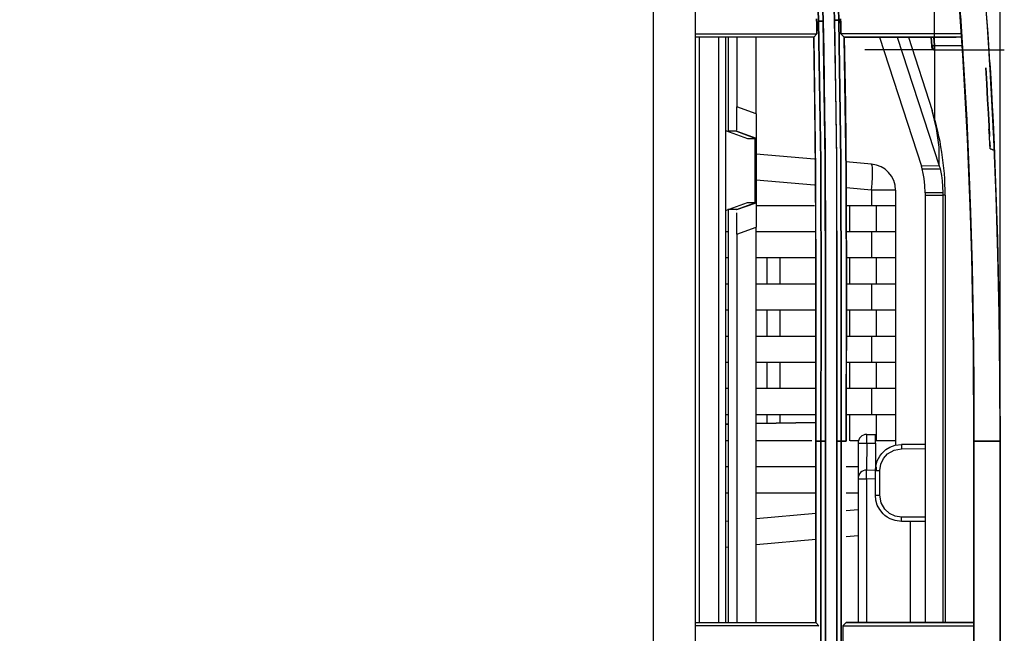
# Model space of a CAD drawing. Units: millimetres. Extents: x 0 to 4338, y 0 to 2801.
# Drawn here: x 3149 to 3262, y 1948 to 2019 of the extents above; entities that cross this region are included whole.
import ezdxf

# ---------------------------------------------------------------- set-up
doc = ezdxf.new("R2010")
doc.units = ezdxf.units.MM
doc.layers.get('0').update_dxf_attribs({"linetype": 'CONTINUOUS'})
doc.layers.get('Defpoints').update_dxf_attribs({"linetype": 'CONTINUOUS'})
doc.layers.add('TFR-TRI', color=7, linetype='CONTINUOUS', true_color=0xffffff)
doc.dimstyles.get("Standard").update_dxf_attribs({"dimtxt": 10.0005, "dimasz": 6, "dimexe": 0.18, "dimexo": 0.0625, "dimgap": 0.09, "dimtad": 0, "dimtih": 1, "dimtoh": 1, "dimdec": 4, "dimzin": 0, "dimdsep": 46, "dimtxsty": 'Standard', "dimcen": 0.09, "dimadec": 0, "dimazin": 0, "dimtfac": 1, "dimtdec": 4, "dimtofl": 0, "dimtmove": 0, "dimatfit": 3, "dimfxl": 1, "dimtolj": 1, "dimtzin": 0, "dimarcsym": 0})

# ---------------------------------------------------------------- blocks, each defined once
blk = doc.blocks.new('*D4')
at = {"color": 0, "lineweight": -2}
for p, q in [((3050.53, 2150.45), (3050.53, 2301.95)), ((3056.53, 2301.77), (3144.86, 2301.77)), ((3255.03, 2301.77), (3166.71, 2301.77)), ((3261.03, 1730.84), (3261.03, 2301.95))]:
    blk.add_line(p, q, dxfattribs=at)
at = {"color": 0}
for points in [[(3056.53, 2302.77), (3056.53, 2300.77), (3050.53, 2301.77)], [(3255.03, 2302.77), (3255.03, 2300.77), (3261.03, 2301.77)]]:
    blk.add_solid(points, dxfattribs=at)
at = {"layer": 'Defpoints', "color": 0}
for p in [(3261.03, 2301.77), (3050.53, 2150.39), (3261.03, 1730.77)]:
    blk.add_point(p, dxfattribs=at)
at = {"color": 0, "insert": (3155.78, 2301.77), "char_height": 10.001, "attachment_point": 5}
blk.add_mtext('\\A1;210', dxfattribs=at)

msp = doc.modelspace()

# ---------------------------------------------------------------- linework, layer by layer
at = {"layer": 'TFR-TRI', "color": 35, "linetype": 'Continuous'}
for q in [(3261.03423, 2231.96237), (3261.03423, 2197.6823)]:
    msp.add_line((3261.03423, 1970.31168), q, dxfattribs=at)
at = {"layer": 'TFR-TRI', "color": 155, "linetype": 'Continuous'}
for p, q in [((3221.20895, 2068.72079), (3221.20895, 1594.18271)), ((3226.03443, 2068.72079), (3226.03443, 1594.18271)), ((3239.9237, 2028.4029), (3240.21535, 2018.53238)), ((3240.72714, 2018.54381), (3240.4134, 2029.00771)), ((3241.72514, 2029.08445), (3242.04024, 2018.63315)), ((3242.52587, 2018.64478), (3242.23248, 2028.50658)), ((3258.69213, 2028.85443), (3259.63665, 2017.06658)), ((3240.21535, 2018.53238), (3239.96227, 2027.32894)), ((3242.27646, 2027.2772), (3242.52587, 2018.64478)), ((3240.50758, 2026.29179), (3240.72714, 2018.54381)), ((3242.04024, 2018.63315), (3241.85343, 2025.35309)), ((3256.10004, 2024.04987), (3256.52366, 2018.5475)), ((3256.89301, 2012.94958), (3256.13105, 2023.68769)), ((3259.57541, 2017.93571), (3259.16148, 2023.43673)), ((3256.65388, 2016.69199), (3256.4787, 2019.19203)), ((3256.4787, 2019.19203), (3256.65388, 2016.69199)), ((3239.98397, 2018.80368), (3239.99812, 2018.19132)), ((3239.99812, 2018.19132), (3239.98397, 2018.80368)), ((3239.99812, 2018.19132), (3240.21535, 2018.53238)), ((3240.21535, 2018.53238), (3239.99812, 2018.19132)), ((3239.99812, 2018.19132), (3240.02253, 2017.08053)), ((3240.02253, 2017.08053), (3239.99812, 2018.19132)), ((3240.21535, 2018.53238), (3240.26108, 2018.53335)), ((3240.26108, 2018.53335), (3240.21535, 2018.53238)), ((3240.44789, 2002.47096), (3240.21535, 2018.53238)), ((3240.21535, 2018.53238), (3240.4477, 2002.46263)), ((3240.26108, 2018.53335), (3240.37794, 2018.53587)), ((3240.37794, 2018.53587), (3240.26108, 2018.53335)), ((3240.37794, 2018.53587), (3240.54673, 2018.53974)), ((3240.54673, 2018.53974), (3240.37794, 2018.53587)), ((3240.54673, 2018.53974), (3240.72714, 2018.54381)), ((3240.72714, 2018.54381), (3240.54673, 2018.53974)), ((3240.95968, 2002.46611), (3240.72714, 2018.54381)), ((3240.72714, 2018.54381), (3240.79671, 2015.20468)), ((3242.21348, 2018.63722), (3242.04024, 2018.63315)), ((3242.04024, 2018.63315), (3242.21348, 2018.63722)), ((3242.19352, 2010.67666), (3242.04024, 2018.63315)), ((3242.04024, 2018.63315), (3242.27491, 2002.52851)), ((3242.37278, 2018.6409), (3242.21348, 2018.63722)), ((3242.21348, 2018.63722), (3242.37297, 2018.6409)), ((3242.48246, 2018.64361), (3242.37278, 2018.6409)), ((3242.37297, 2018.6409), (3242.48246, 2018.64361)), ((3242.52587, 2018.64478), (3242.48246, 2018.64361)), ((3242.48246, 2018.64361), (3242.52587, 2018.64478)), ((3242.7495, 2018.30061), (3242.52587, 2018.64478)), ((3242.52587, 2018.64478), (3242.76035, 2002.52735)), ((3242.76054, 2002.53219), (3242.52587, 2018.64478)), ((3242.52587, 2018.64478), (3242.7495, 2018.30061)), ((3242.7495, 2018.30061), (3242.73826, 2018.79709)), ((3242.73826, 2018.79709), (3242.7495, 2018.30061)), ((3242.77605, 2017.08712), (3242.7495, 2018.30061)), ((3242.7495, 2018.30061), (3242.77605, 2017.08712)), ((3256.52366, 2018.5475), (3256.89301, 2012.93098)), ((3259.93585, 2012.32307), (3259.57541, 2017.93571)), ((3240.02253, 2017.08053), (3226.03443, 2017.04643)), ((3226.03443, 2017.04643), (3240.02253, 2017.08053)), ((3240.02253, 2017.08053), (3239.66422, 2016.71447)), ((3239.66422, 2016.71447), (3240.02253, 2017.08053)), ((3256.62443, 2017.12084), (3242.77605, 2017.08712)), ((3242.77605, 2017.08712), (3256.62443, 2017.12084)), ((3242.77605, 2017.08712), (3243.1611, 2016.71021)), ((3243.1611, 2016.71021), (3242.77605, 2017.08712)), ((3259.63665, 2017.06658), (3260.30521, 2005.2892)), ((3226.03443, 2016.73113), (3239.66422, 2016.71447)), ((3239.66422, 2016.71447), (3226.03443, 2016.73113)), ((3226.5344, 1949.45171), (3226.5344, 2016.72455)), ((3228.73446, 2016.72474), (3228.73446, 1949.45482)), ((3229.53441, 2016.72513), (3229.53441, 1949.45288)), ((3229.8344, 2016.72648), (3229.8344, 2005.89226)), ((3230.83433, 2016.72571), (3230.83433, 2008.71089)), ((3233.03439, 2007.91016), (3233.03439, 2016.72261)), ((3239.66422, 2016.71447), (3239.86537, 2001.26192)), ((3239.79619, 2009.0754), (3239.66422, 2016.71447)), ((3243.1611, 2016.71021), (3255.99191, 2016.69451)), ((3256.65349, 2016.69373), (3243.1611, 2016.71021)), ((3243.1611, 2016.71021), (3243.23067, 2012.95598)), ((3243.36186, 2001.23305), (3243.1611, 2016.71021)), ((3247.18489, 2016.70594), (3252.00145, 2001.90181)), ((3249.23999, 2016.70381), (3254.04551, 2001.92952)), ((3250.54127, 2016.70129), (3253.22386, 2008.28281)), ((3253.13472, 2016.7009), (3253.20991, 2015.7091)), ((3253.20991, 2015.7091), (3253.13472, 2016.7009)), ((3253.20991, 2015.7091), (3253.23083, 2015.71046)), ((3253.23122, 2015.71046), (3253.20991, 2015.7091)), ((3253.20991, 2015.7091), (3253.21494, 2015.63217)), ((3253.21572, 2015.62112), (3253.20991, 2015.7091)), ((3253.21494, 2015.63217), (3253.2196, 2015.56725)), ((3253.21805, 2015.58663), (3253.21572, 2015.62112)), ((3253.23083, 2015.71337), (3253.23277, 2015.68255)), ((3253.23083, 2015.71046), (3253.25835, 2015.7124)), ((3253.25874, 2015.7124), (3253.23122, 2015.71046)), ((3253.23277, 2015.68255), (3253.23471, 2015.65213)), ((3253.23471, 2015.65213), (3253.23665, 2015.62229)), ((3253.23665, 2015.62229), (3253.23859, 2015.59322)), ((3253.25835, 2015.7124), (3253.29672, 2015.71492)), ((3253.29711, 2015.71492), (3253.25874, 2015.7124)), ((3253.29672, 2015.71492), (3253.34401, 2015.71802)), ((3253.34439, 2015.71802), (3253.29711, 2015.71492)), ((3253.34401, 2015.71802), (3253.39749, 2015.72151)), ((3253.39749, 2015.72151), (3253.34439, 2015.71802)), ((3253.39749, 2015.72151), (3253.50679, 2015.72887)), ((3253.50679, 2015.72887), (3253.39749, 2015.72151)), ((3253.50679, 2015.72887), (3253.43276, 2016.70052)), ((3253.43354, 2016.69974), (3253.50679, 2015.72887)), ((3253.50679, 2015.72887), (3256.62946, 2015.70155)), ((3253.51454, 2015.53741), (3253.50679, 2015.72887)), ((3256.62946, 2015.70155), (3253.50679, 2015.72887)), ((3253.50679, 2015.72887), (3253.50872, 2015.53741)), ((3257.31314, 2005.02255), (3256.65388, 2016.69199)), ((3256.65388, 2016.69199), (3257.31314, 2005.02274)), ((3240.79671, 2015.20468), (3240.8562, 2011.69036)), ((3253.21998, 2015.55853), (3253.21805, 2015.58663)), ((3253.2196, 2015.56725), (3253.22231, 2015.52365)), ((3253.22153, 2015.53663), (3253.21998, 2015.55853)), ((3253.22231, 2015.52113), (3253.22153, 2015.53663)), ((3253.22425, 2015.51047), (3253.22192, 2015.52617)), ((3253.22231, 2015.52365), (3253.22308, 2015.51241)), ((3253.22308, 2015.50912), (3253.22231, 2015.52113)), ((3253.22308, 2015.51241), (3253.22308, 2015.50912)), ((3253.22308, 2015.50912), (3253.24905, 2015.40602)), ((3253.25099, 2015.40098), (3253.22308, 2015.50912)), ((3253.22851, 2015.49962), (3253.22425, 2015.51047)), ((3253.23549, 2015.49323), (3253.22851, 2015.49962)), ((3253.24479, 2015.49303), (3253.23549, 2015.49323)), ((3253.23859, 2015.59322), (3253.24052, 2015.56531)), ((3253.24052, 2015.56531), (3253.24246, 2015.53896)), ((3253.24246, 2015.53896), (3253.24401, 2015.51435)), ((3253.24401, 2015.51435), (3253.24556, 2015.49148)), ((3253.25719, 2015.49923), (3253.24479, 2015.49303)), ((3253.24905, 2015.40602), (3253.31571, 2015.31262)), ((3253.25099, 2015.40176), (3253.26572, 2015.37598)), ((3253.31649, 2015.31068), (3253.25099, 2015.40098)), ((3253.27153, 2015.51183), (3253.25719, 2015.49923)), ((3253.26572, 2015.37598), (3253.28161, 2015.35622)), ((3253.28858, 2015.53179), (3253.27153, 2015.51183)), ((3253.28161, 2015.35622), (3253.30099, 2015.34168)), ((3253.30757, 2015.55853), (3253.28858, 2015.53179)), ((3253.30099, 2015.34168), (3253.32153, 2015.33471)), ((3253.31571, 2015.31262), (3253.41338, 2015.2506)), ((3253.41067, 2015.25041), (3253.31649, 2015.31068)), ((3253.32153, 2015.33471), (3253.34478, 2015.33548)), ((3253.32191, 2015.33665), (3253.34633, 2015.31862)), ((3253.34478, 2015.33548), (3253.36842, 2015.34401)), ((3253.34633, 2015.31862), (3253.3723, 2015.30331)), ((3253.36842, 2015.34401), (3253.39362, 2015.36029)), ((3253.3723, 2015.30331), (3253.39943, 2015.29091)), ((3253.39362, 2015.36029), (3253.41881, 2015.38451)), ((3253.39943, 2015.29091), (3253.42772, 2015.28084)), ((3253.51996, 2015.22871), (3253.41067, 2015.25041)), ((3253.41338, 2015.2506), (3253.51996, 2015.23026)), ((3253.42772, 2015.28084), (3253.45601, 2015.27386)), ((3253.45601, 2015.27386), (3253.4847, 2015.2694)), ((3253.4847, 2015.2694), (3253.51221, 2015.26766)), ((3253.50872, 2015.53741), (3253.51144, 2015.37521)), ((3253.51144, 2015.37521), (3253.51531, 2015.26688)), ((3253.51221, 2015.26766), (3253.53973, 2015.26805)), ((3253.52035, 2015.37579), (3253.51454, 2015.53741)), ((3253.51531, 2015.26688), (3253.51996, 2015.22871)), ((3253.51996, 2015.23026), (3253.5219, 2015.23878)), ((3253.51996, 2015.22871), (3256.67442, 2015.20119)), ((3256.67442, 2015.20119), (3253.51996, 2015.22871)), ((3253.52268, 2015.26669), (3253.52035, 2015.37579)), ((3253.5219, 2015.23878), (3253.52268, 2015.26669)), ((3259.82617, 2014.02452), (3259.88314, 2013.22146)), ((3259.88314, 2013.22146), (3259.82617, 2014.02297)), ((3243.23067, 2012.95598), (3243.28822, 2008.97134)), ((3257.43523, 2002.22039), (3256.89301, 2012.94958)), ((3256.89301, 2012.93098), (3257.2085, 2007.20381)), ((3259.5072, 2011.33922), (3259.39286, 2013.19182)), ((3259.39286, 2013.19182), (3259.50371, 2011.35046)), ((3259.96957, 2011.75915), (3259.88314, 2013.22146)), ((3259.88314, 2013.22146), (3259.96802, 2011.78861)), ((3259.88314, 2013.22146), (3259.99748, 2011.26906)), ((3259.98856, 2011.42816), (3259.88314, 2013.22146)), ((3260.31722, 2005.02371), (3259.93585, 2012.32307)), ((3240.8562, 2011.69036), (3240.90562, 2008.00066)), ((3259.50371, 2011.35046), (3259.60564, 2009.55425)), ((3259.61029, 2009.55715), (3259.5072, 2011.33922)), ((3259.96802, 2011.78861), (3260.04321, 2010.45632)), ((3260.04631, 2010.39819), (3259.96957, 2011.75915)), ((3260.08468, 2009.69397), (3259.98856, 2011.42816)), ((3259.99748, 2011.26906), (3260.10096, 2009.3905)), ((3242.28422, 2002.76726), (3242.19352, 2010.67666)), ((3260.04321, 2010.45632), (3260.08856, 2009.62401)), ((3239.87351, 2001.47179), (3239.79619, 2009.0754)), ((3243.28822, 2008.97134), (3243.33357, 2004.75609)), ((3259.60564, 2009.55425), (3259.69478, 2007.89931)), ((3259.70021, 2007.91229), (3259.61029, 2009.55715)), ((3260.11026, 2009.21861), (3260.08468, 2009.69397)), ((3260.08856, 2009.62401), (3260.13041, 2008.83627)), ((3260.10096, 2009.3905), (3260.19088, 2007.6563)), ((3260.13468, 2008.75798), (3260.11026, 2009.21861)), ((3230.83433, 2007.9931), (3230.83433, 2008.71089)), ((3233.03439, 2007.91016), (3230.83433, 2008.71089)), ((3230.83433, 2007.33384), (3230.83433, 2007.9931)), ((3233.03439, 2007.91016), (3233.03439, 2007.1604)), ((3240.90562, 2008.00066), (3240.94496, 2004.13539)), ((3253.7529, 2006.20135), (3253.22386, 2008.28281)), ((3259.69478, 2007.89931), (3259.76842, 2006.46839)), ((3259.77462, 2006.47052), (3259.70021, 2007.91229)), ((3260.13041, 2008.83627), (3260.16878, 2008.0931)), ((3260.22421, 2006.98987), (3260.13119, 2008.81805)), ((3260.15754, 2008.31227), (3260.13468, 2008.75798)), ((3260.17964, 2007.88129), (3260.15754, 2008.31227)), ((3260.16878, 2008.0931), (3260.18816, 2007.71347)), ((3260.20056, 2007.46523), (3260.17964, 2007.88129)), ((3260.18816, 2007.71347), (3260.21297, 2007.21214)), ((3230.83433, 2006.76779), (3230.83433, 2007.33384)), ((3230.83433, 2006.32557), (3230.83433, 2006.76779)), ((3233.03439, 2007.1604), (3233.03439, 2006.47633)), ((3257.2085, 2007.20381), (3257.45655, 2001.69911)), ((3260.19088, 2007.6563), (3260.26529, 2006.13643)), ((3260.24862, 2006.48951), (3260.20056, 2007.46523)), ((3260.22498, 2006.97495), (3260.22421, 2006.98987)), ((3229.53441, 2005.98412), (3232.06236, 2005.06402)), ((3230.7762, 2005.89168), (3229.78827, 2005.89168)), ((3230.7762, 2005.89168), (3230.80875, 2005.89013)), ((3230.7762, 2005.89168), (3233.00862, 2005.07933)), ((3230.80875, 2005.89013), (3230.83433, 2005.88645)), ((3230.83433, 2006.03043), (3230.83433, 2006.32557)), ((3230.83433, 2005.89071), (3230.83433, 2005.89168)), ((3230.83433, 2005.89168), (3233.03439, 2005.09095)), ((3230.83433, 2005.88645), (3230.83433, 2005.89071)), ((3233.03439, 2006.47633), (3233.03439, 2005.89769)), ((3233.03439, 2005.89769), (3233.03439, 2005.45837)), ((3233.03439, 2005.45837), (3233.03439, 2005.18416)), ((3254.0335, 2004.05885), (3253.7529, 2006.20135)), ((3259.77191, 2005.807), (3259.75718, 2006.14632)), ((3259.76299, 2006.00756), (3259.77152, 2005.81048)), ((3259.76842, 2006.46839), (3259.82694, 2005.28571)), ((3259.77152, 2005.81048), (3259.79012, 2005.35198)), ((3259.78082, 2005.58162), (3259.77191, 2005.807)), ((3259.83237, 2005.28648), (3259.77462, 2006.47052)), ((3260.29048, 2005.60604), (3260.24862, 2006.48951)), ((3260.26529, 2006.13643), (3260.32343, 2004.88864)), ((3260.30831, 2005.22234), (3260.29048, 2005.60604)), ((3232.06236, 2005.06402), (3232.90417, 2005.06402)), ((3233.00862, 2005.07933), (3232.90417, 2005.06402)), ((3232.90417, 2005.06402), (3232.90417, 1997.71931)), ((3233.00862, 2005.07933), (3233.03439, 2005.09095)), ((3233.03439, 2005.18416), (3233.03439, 2005.09095)), ((3233.03439, 2005.09095), (3233.03439, 2004.13152)), ((3243.33357, 2004.75609), (3243.3669, 2000.31004)), ((3257.31314, 2005.02274), (3257.39105, 2002.88721)), ((3257.73831, 1993.38333), (3257.31314, 2005.02255)), ((3259.87384, 2004.40824), (3259.83237, 2005.28648)), ((3259.85756, 2004.6592), (3259.86958, 2004.40689)), ((3259.86958, 2004.40689), (3259.88275, 2004.13849)), ((3259.89864, 2003.86816), (3259.87384, 2004.40824)), ((3260.30521, 2005.2892), (3260.7358, 1993.55174)), ((3260.3242, 2004.87197), (3260.30831, 2005.22234)), ((3260.58271, 1998.41714), (3260.31722, 2005.02371)), ((3260.32343, 2004.88864), (3260.38931, 2003.39687)), ((3260.33854, 2004.55513), (3260.3242, 2004.87197)), ((3260.35133, 2004.27162), (3260.33854, 2004.55513)), ((3233.03439, 2004.13152), (3233.03439, 2002.89845)), ((3239.73185, 2002.69343), (3233.03439, 2003.27924)), ((3240.94496, 2004.13539), (3240.97422, 2000.09494)), ((3254.06412, 2001.87235), (3254.0335, 2004.05885)), ((3259.89438, 2003.86719), (3259.94012, 2003.86467)), ((3259.94012, 2003.86467), (3259.98546, 2003.85828)), ((3259.98546, 2003.85828), (3260.03236, 2003.84704)), ((3260.03236, 2003.84704), (3260.07809, 2003.83134)), ((3260.07809, 2003.83134), (3260.12382, 2003.81061)), ((3260.12382, 2003.81061), (3260.16723, 2003.78522)), ((3260.16723, 2003.78522), (3260.20832, 2003.75538)), ((3260.20832, 2003.75538), (3260.24669, 2003.72108)), ((3260.36218, 2004.02145), (3260.35133, 2004.27162)), ((3260.37187, 2003.8046), (3260.36218, 2004.02145)), ((3260.38931, 2003.39803), (3260.37187, 2003.8046)), ((3233.03439, 2002.89845), (3233.03439, 2001.39157)), ((3240.4477, 2002.46263), (3240.49285, 1986.38841)), ((3240.49305, 1986.39365), (3240.44789, 2002.47096)), ((3241.00464, 1986.38841), (3240.95968, 2002.46611)), ((3242.27491, 2002.52851), (3242.32007, 1986.42078)), ((3242.31193, 1994.90495), (3242.28422, 2002.76726)), ((3242.76035, 2002.52735), (3242.8057, 1986.41264)), ((3242.80589, 1986.42058), (3242.76054, 2002.53219)), ((3246.29579, 2002.11904), (3243.34249, 2002.37755)), ((3246.35393, 2002.01246), (3246.29579, 2002.11904)), ((3257.78715, 1991.5224), (3257.43523, 2002.22039)), ((3233.03439, 2001.39157), (3233.03439, 1999.88468)), ((3239.86537, 2001.26192), (3239.902, 1985.79097)), ((3239.89618, 1993.90365), (3239.87351, 2001.47179)), ((3243.39791, 1985.76365), (3243.36186, 2001.23305)), ((3246.39036, 2001.71112), (3246.35393, 2002.01246)), ((3246.40276, 2001.23576), (3246.39036, 2001.71112)), ((3246.39036, 2000.61836), (3246.40276, 2001.23576)), ((3254.04551, 2001.92952), (3252.00145, 2001.90181)), ((3252.04602, 2001.75937), (3252.00145, 2001.90181)), ((3252.10145, 2001.56811), (3252.04602, 2001.75937)), ((3252.10145, 2001.56811), (3254.14357, 2001.59272)), ((3252.22237, 2001.05128), (3252.10145, 2001.56811)), ((3252.31888, 2000.46914), (3252.22237, 2001.05128)), ((3254.04551, 2001.92952), (3254.05598, 2001.89774)), ((3254.05598, 2001.89774), (3254.06412, 2001.87235)), ((3254.06412, 2001.87235), (3254.10946, 2001.71926)), ((3254.10946, 2001.71926), (3254.14357, 2001.59272)), ((3254.14357, 2001.59272), (3254.30325, 2000.8073)), ((3257.45655, 2001.69911), (3257.64103, 1996.59554)), ((3239.74639, 1999.70349), (3233.03439, 2000.29067)), ((3233.03439, 1999.88468), (3233.03439, 1998.65162)), ((3240.97422, 2000.09494), (3240.9934, 1995.87911)), ((3243.3669, 2000.31004), (3243.38803, 1995.63359)), ((3246.29579, 1999.13046), (3246.35393, 1999.90038)), ((3246.35393, 1999.90038), (3246.39036, 2000.61836)), ((3252.40065, 1999.65737), (3252.31888, 2000.46914)), ((3254.30325, 2000.8073), (3254.37999, 2000.21354)), ((3254.37999, 2000.21354), (3254.43231, 1999.56145)), ((3246.29579, 1999.13046), (3243.36012, 1999.38743)), ((3247.15814, 1999.13046), (3246.29579, 1999.13046)), ((3246.29579, 1999.13046), (3246.29579, 1997.34181)), ((3247.92244, 1999.13046), (3247.15814, 1999.13046)), ((3248.52163, 1999.13046), (3247.92244, 1999.13046)), ((3248.90339, 1999.13046), (3248.52163, 1999.13046)), ((3249.03439, 1999.13046), (3248.90339, 1999.13046)), ((3249.03439, 1999.13046), (3249.03439, 1997.34181)), ((3252.43282, 1998.80277), (3252.40065, 1999.65737)), ((3254.45673, 1998.80277), (3252.43282, 1998.80277)), ((3252.43282, 1998.80277), (3252.4336, 1998.671)), ((3254.43231, 1999.56145), (3254.45673, 1998.80277)), ((3254.45673, 1998.80277), (3254.4575, 1998.671)), ((3229.53441, 1996.79941), (3232.06236, 1997.71931)), ((3230.7762, 1996.89165), (3233.00862, 1997.7042)), ((3230.83433, 1996.89165), (3233.03381, 1997.69237)), ((3232.06236, 1997.71931), (3232.90417, 1997.71931)), ((3232.90417, 1997.71931), (3233.00862, 1997.7042)), ((3233.00862, 1997.7042), (3233.0342, 1997.69257)), ((3233.03439, 1998.65162), (3233.03439, 1997.69237)), ((3233.03439, 1997.69257), (3233.03439, 1997.59916)), ((3233.03439, 1997.59916), (3233.03439, 1997.32495)), ((3252.4336, 1998.671), (3252.43398, 1998.56713)), ((3252.43398, 1998.56713), (3252.43398, 1949.4866)), ((3252.43398, 1998.56713), (3254.4575, 1998.56713)), ((3254.4575, 1998.671), (3254.4575, 1998.56713)), ((3254.66524, 1998.56713), (3254.4575, 1998.56713)), ((3254.4575, 1998.56713), (3254.4575, 1949.48834)), ((3254.73423, 1998.56713), (3254.66524, 1998.56713)), ((3254.73423, 1998.56713), (3254.73423, 1949.48834)), ((3260.78037, 1991.7846), (3260.58271, 1998.41714)), ((3230.7762, 1996.89165), (3229.78827, 1996.89165)), ((3229.8344, 1996.89029), (3229.8344, 1949.45888)), ((3230.80178, 1996.89281), (3230.7762, 1996.89165)), ((3230.83433, 1996.89707), (3230.80178, 1996.89281)), ((3230.83433, 1996.89339), (3230.83433, 1996.89707)), ((3230.83433, 1996.89165), (3230.83433, 1996.89339)), ((3230.83433, 1996.08239), (3230.83433, 1996.52171)), ((3239.75782, 1997.34181), (3233.03439, 1997.34181)), ((3233.03439, 1997.32495), (3233.03439, 1996.88583)), ((3233.03439, 1996.88583), (3233.03439, 1996.30719)), ((3246.29579, 1997.34181), (3243.37194, 1997.34181)), ((3243.75293, 1997.34143), (3243.75293, 1994.34142)), ((3243.75293, 1997.34143), (3243.75293, 1994.34142)), ((3247.15814, 1997.34181), (3246.29579, 1997.34181)), ((3246.83433, 1997.34181), (3246.83433, 1997.22748)), ((3246.83433, 1997.22748), (3246.83433, 1996.90231)), ((3246.83433, 1996.90231), (3246.83433, 1996.41571)), ((3246.83433, 1996.41571), (3246.83433, 1995.84171)), ((3247.92244, 1997.34181), (3247.15814, 1997.34181)), ((3248.52163, 1997.34181), (3247.92244, 1997.34181)), ((3248.90339, 1997.34181), (3248.52163, 1997.34181)), ((3249.03439, 1997.34181), (3248.90339, 1997.34181)), ((3249.03439, 1997.34181), (3249.03439, 1997.22748)), ((3249.03439, 1997.22748), (3249.03439, 1996.90231)), ((3249.03439, 1996.90231), (3249.03439, 1996.41571)), ((3249.03439, 1996.41571), (3249.03439, 1995.84171)), ((3257.64103, 1996.59554), (3257.81311, 1990.36201)), ((3230.83433, 1995.50433), (3230.83433, 1996.08239)), ((3230.83433, 1994.82104), (3230.83433, 1995.50433)), ((3233.03439, 1996.30719), (3233.03439, 1995.62312)), ((3233.03439, 1995.62312), (3233.03439, 1994.87336)), ((3240.9934, 1995.87911), (3241.00329, 1991.8594)), ((3243.38803, 1995.63359), (3243.39791, 1991.07611)), ((3246.83433, 1995.84171), (3246.83433, 1995.26772)), ((3249.03439, 1995.84171), (3249.03439, 1995.26772)), ((3229.8344, 1994.3418), (3229.53461, 1994.3418)), ((3230.83433, 1994.07263), (3233.03439, 1994.87336)), ((3230.83433, 1994.07263), (3230.83433, 1994.82104)), ((3233.03439, 1949.46179), (3233.03439, 1994.87336)), ((3239.77216, 1994.3418), (3233.03439, 1994.3418)), ((3242.30863, 1986.70719), (3242.31193, 1994.90495)), ((3246.29579, 1994.3418), (3243.38996, 1994.3418)), ((3247.15814, 1994.3418), (3246.29579, 1994.3418)), ((3246.29579, 1994.3418), (3246.29579, 1991.34179)), ((3246.83433, 1995.26772), (3246.83433, 1994.78112)), ((3246.83433, 1994.78112), (3246.83433, 1994.45594)), ((3246.83433, 1994.45594), (3246.83433, 1994.3418)), ((3247.92244, 1994.3418), (3247.15814, 1994.3418)), ((3248.52163, 1994.3418), (3247.92244, 1994.3418)), ((3248.90339, 1994.3418), (3248.52163, 1994.3418)), ((3249.03439, 1994.3418), (3248.90339, 1994.3418)), ((3249.03439, 1995.26772), (3249.03439, 1994.78112)), ((3249.03439, 1994.78112), (3249.03439, 1994.45594)), ((3249.03439, 1994.45594), (3249.03439, 1994.3418)), ((3249.03439, 1994.3418), (3249.03439, 1991.34179)), ((3230.83433, 1994.07263), (3230.83433, 1949.45947)), ((3239.89192, 1986.0396), (3239.89618, 1993.90365)), ((3257.96659, 1981.80342), (3257.73831, 1993.38333)), ((3260.7358, 1993.55174), (3260.96602, 1981.88287)), ((3229.8344, 1991.34179), (3229.53461, 1991.34179)), ((3239.78689, 1991.34179), (3233.03439, 1991.34179)), ((3234.25292, 1991.34179), (3234.25292, 1988.34159)), ((3234.25292, 1991.34179), (3234.25292, 1988.34159)), ((3235.75283, 1991.3416), (3235.75283, 1988.34159)), ((3235.75283, 1991.3416), (3235.75283, 1988.34159)), ((3241.00329, 1991.8594), (3240.99127, 1970.31168)), ((3243.39791, 1991.07611), (3243.38434, 1970.31168)), ((3246.29579, 1991.34179), (3243.39481, 1991.34179)), ((3243.75293, 1991.3416), (3243.75293, 1988.34159)), ((3243.75293, 1991.3416), (3243.75293, 1988.34159)), ((3247.15814, 1991.34179), (3246.29579, 1991.34179)), ((3246.83433, 1991.34179), (3246.83433, 1991.22765)), ((3246.83433, 1991.22765), (3246.83433, 1990.90248)), ((3246.83433, 1990.90248), (3246.83433, 1990.41569)), ((3247.92244, 1991.34179), (3247.15814, 1991.34179)), ((3248.52163, 1991.34179), (3247.92244, 1991.34179)), ((3248.90339, 1991.34179), (3248.52163, 1991.34179)), ((3249.03439, 1991.34179), (3248.90339, 1991.34179)), ((3249.03439, 1991.34179), (3249.03439, 1991.22765)), ((3249.03439, 1991.22765), (3249.03439, 1990.90248)), ((3249.03439, 1990.90248), (3249.03439, 1990.41569)), ((3257.97744, 1980.87867), (3257.78715, 1991.5224)), ((3260.92145, 1984.88308), (3260.78037, 1991.7846)), ((3246.83433, 1990.41569), (3246.83433, 1989.84169)), ((3246.83433, 1989.84169), (3246.83433, 1989.26769)), ((3249.03439, 1990.41569), (3249.03439, 1989.84169)), ((3249.03439, 1989.84169), (3249.03439, 1989.26769)), ((3257.81311, 1990.36201), (3257.93597, 1983.89826)), ((3246.83433, 1989.26769), (3246.83433, 1988.7811)), ((3246.83433, 1988.7811), (3246.83433, 1988.45592)), ((3249.03439, 1989.26769), (3249.03439, 1988.7811)), ((3249.03439, 1988.7811), (3249.03439, 1988.45592)), ((3229.8344, 1988.34178), (3229.53461, 1988.34178)), ((3239.80123, 1988.34178), (3233.03439, 1988.34178)), ((3246.29579, 1988.34178), (3243.39752, 1988.34178)), ((3247.15814, 1988.34178), (3246.29579, 1988.34178)), ((3246.29579, 1988.34178), (3246.29579, 1985.34177)), ((3246.83433, 1988.45592), (3246.83433, 1988.34178)), ((3247.92244, 1988.34178), (3247.15814, 1988.34178)), ((3248.52163, 1988.34178), (3247.92244, 1988.34178)), ((3248.90339, 1988.34178), (3248.52163, 1988.34178)), ((3249.03439, 1988.34178), (3248.90339, 1988.34178)), ((3249.03439, 1988.45592), (3249.03439, 1988.34178)), ((3249.03439, 1988.34178), (3249.03439, 1985.34177)), ((3240.47929, 1970.31168), (3240.49305, 1986.39365)), ((3240.49285, 1986.38841), (3240.47929, 1970.31168)), ((3240.99127, 1970.31168), (3241.00464, 1986.38841)), ((3242.32007, 1986.42078), (3242.30611, 1970.31168)), ((3242.30689, 1978.50944), (3242.30863, 1986.70719)), ((3242.79194, 1970.31168), (3242.80589, 1986.42058)), ((3242.8057, 1986.41264), (3242.79194, 1970.31168)), ((3229.8344, 1985.34177), (3229.53461, 1985.34177)), ((3239.81576, 1985.34177), (3233.03439, 1985.34177)), ((3234.25292, 1985.34138), (3234.25292, 1982.34176)), ((3234.25292, 1985.34138), (3234.25292, 1982.34176)), ((3235.75283, 1985.34158), (3235.75283, 1982.34195)), ((3235.75283, 1985.34158), (3235.75283, 1982.34195)), ((3239.902, 1985.79097), (3239.88863, 1970.31168)), ((3239.8896, 1978.17574), (3239.89192, 1986.0396)), ((3243.38434, 1970.31168), (3243.39791, 1985.76365)), ((3246.29579, 1985.34177), (3243.40043, 1985.34177)), ((3243.75293, 1985.34177), (3243.75293, 1982.34176)), ((3243.75293, 1985.34177), (3243.75293, 1982.34176)), ((3247.15814, 1985.34177), (3246.29579, 1985.34177)), ((3246.83433, 1985.34177), (3246.83433, 1985.22763)), ((3246.83433, 1985.22763), (3246.83433, 1984.90246)), ((3247.92244, 1985.34177), (3247.15814, 1985.34177)), ((3248.52163, 1985.34177), (3247.92244, 1985.34177)), ((3248.90339, 1985.34177), (3248.52163, 1985.34177)), ((3249.03439, 1985.34177), (3248.90339, 1985.34177)), ((3249.03439, 1985.34177), (3249.03439, 1985.22763)), ((3249.03439, 1985.22763), (3249.03439, 1984.90246)), ((3246.83433, 1984.90246), (3246.83433, 1984.41586)), ((3246.83433, 1984.41586), (3246.83433, 1983.84167)), ((3249.03439, 1984.90246), (3249.03439, 1984.41586)), ((3249.03439, 1984.41586), (3249.03439, 1983.84167)), ((3261.00633, 1977.72169), (3260.92145, 1984.88308)), ((3246.83433, 1983.84167), (3246.83433, 1983.26767)), ((3246.83433, 1983.26767), (3246.83433, 1982.78108)), ((3249.03439, 1983.84167), (3249.03439, 1983.26767)), ((3249.03439, 1983.26767), (3249.03439, 1982.78108)), ((3257.93597, 1983.89826), (3258.01, 1977.21184)), ((3229.8344, 1982.34176), (3229.53461, 1982.34176)), ((3239.8303, 1982.34176), (3233.03439, 1982.34176)), ((3246.29579, 1982.34176), (3243.40314, 1982.34176)), ((3247.15814, 1982.34176), (3246.29579, 1982.34176)), ((3246.29579, 1982.34176), (3246.29579, 1979.34175)), ((3246.83433, 1982.78108), (3246.83433, 1982.4559)), ((3246.83433, 1982.4559), (3246.83433, 1982.34176)), ((3247.92244, 1982.34176), (3247.15814, 1982.34176)), ((3248.52163, 1982.34176), (3247.92244, 1982.34176)), ((3248.90339, 1982.34176), (3248.52163, 1982.34176)), ((3249.03439, 1982.34176), (3248.90339, 1982.34176)), ((3249.03439, 1982.78108), (3249.03439, 1982.4559)), ((3249.03439, 1982.4559), (3249.03439, 1982.34176)), ((3249.03439, 1982.34176), (3249.03439, 1979.34175)), ((3258.03442, 1970.31168), (3257.96659, 1981.80342)), ((3260.96602, 1981.88287), (3261.03423, 1970.31168)), ((3258.03442, 1970.31168), (3257.97744, 1980.87867)), ((3229.8344, 1979.34175), (3229.53461, 1979.34175)), ((3239.84483, 1979.34175), (3233.03439, 1979.34175)), ((3234.25292, 1979.34214), (3234.25292, 1976.34193)), ((3234.25292, 1979.34214), (3234.25292, 1976.34193)), ((3235.75283, 1979.34175), (3235.75283, 1976.34174)), ((3235.75283, 1979.34175), (3235.75283, 1976.34174)), ((3242.30611, 1970.31168), (3242.30689, 1978.50944)), ((3246.29579, 1979.34175), (3243.39907, 1979.34175)), ((3243.75293, 1979.34194), (3243.75293, 1976.34193)), ((3243.75293, 1979.34194), (3243.75293, 1976.34193)), ((3247.15814, 1979.34175), (3246.29579, 1979.34175)), ((3246.83433, 1979.34175), (3246.83433, 1979.22761)), ((3246.83433, 1979.22761), (3246.83433, 1978.90244)), ((3246.83433, 1978.90244), (3246.83433, 1978.41584)), ((3246.83433, 1978.41584), (3246.83433, 1977.84165)), ((3247.92244, 1979.34175), (3247.15814, 1979.34175)), ((3248.52163, 1979.34175), (3247.92244, 1979.34175)), ((3248.90339, 1979.34175), (3248.52163, 1979.34175)), ((3249.03439, 1979.34175), (3248.90339, 1979.34175)), ((3249.03439, 1979.34175), (3249.03439, 1979.22761)), ((3249.03439, 1979.22761), (3249.03439, 1978.90244)), ((3249.03439, 1978.90244), (3249.03439, 1978.41584)), ((3249.03439, 1978.41584), (3249.03439, 1977.84165)), ((3239.88863, 1970.31168), (3239.8896, 1978.17574)), ((3246.83433, 1977.84165), (3246.83433, 1977.26765)), ((3246.83433, 1977.26765), (3246.83433, 1976.78105)), ((3249.03439, 1977.84165), (3249.03439, 1977.26765)), ((3249.03439, 1977.26765), (3249.03439, 1976.78105)), ((3258.01, 1977.21184), (3258.03442, 1970.31168)), ((3261.03423, 1970.31168), (3261.00633, 1977.72169)), ((3229.8344, 1976.34174), (3229.53461, 1976.34174)), ((3239.85917, 1976.34174), (3233.03439, 1976.34174)), ((3246.29579, 1976.34174), (3243.39403, 1976.34174)), ((3247.15814, 1976.34174), (3246.29579, 1976.34174)), ((3246.29579, 1976.34174), (3246.29579, 1973.34173)), ((3246.83433, 1976.78105), (3246.83433, 1976.45588)), ((3246.83433, 1976.45588), (3246.83433, 1976.34174)), ((3247.92244, 1976.34174), (3247.15814, 1976.34174)), ((3248.52163, 1976.34174), (3247.92244, 1976.34174)), ((3248.90339, 1976.34174), (3248.52163, 1976.34174)), ((3249.03439, 1976.34174), (3248.90339, 1976.34174)), ((3249.03439, 1976.78105), (3249.03439, 1976.45588)), ((3249.03439, 1976.45588), (3249.03439, 1976.34174)), ((3249.03439, 1976.34174), (3249.03439, 1973.34173)), ((3229.8344, 1973.34173), (3229.53461, 1973.34173)), ((3239.8739, 1973.34173), (3233.03439, 1973.34173)), ((3234.25292, 1973.34173), (3234.25292, 1972.3538)), ((3234.25292, 1973.34173), (3234.25292, 1972.3538)), ((3235.75283, 1973.34212), (3235.75283, 1972.38016)), ((3235.75283, 1973.34212), (3235.75283, 1972.38016)), ((3246.29579, 1973.34173), (3243.38938, 1973.34173)), ((3243.75293, 1973.34212), (3243.75293, 1970.34172)), ((3243.75293, 1973.34212), (3243.75293, 1970.34172)), ((3247.15814, 1973.34173), (3246.29579, 1973.34173)), ((3246.83433, 1973.34173), (3246.83433, 1973.22759)), ((3246.83433, 1973.22759), (3246.83433, 1972.90241)), ((3246.83433, 1972.90241), (3246.83433, 1972.41582)), ((3247.92244, 1973.34173), (3247.15814, 1973.34173)), ((3248.52163, 1973.34173), (3247.92244, 1973.34173)), ((3248.90339, 1973.34173), (3248.52163, 1973.34173)), ((3249.03439, 1973.34173), (3248.90339, 1973.34173)), ((3249.03439, 1973.34173), (3249.03439, 1973.22759)), ((3249.03439, 1973.22759), (3249.03439, 1972.90241)), ((3249.03439, 1972.90241), (3249.03439, 1972.41582)), ((3229.8344, 1972.27668), (3229.53441, 1972.27145)), ((3229.8344, 1972.27668), (3229.53441, 1972.27145)), ((3229.53441, 1972.25846), (3229.8344, 1972.26389)), ((3229.53441, 1972.25846), (3229.83459, 1972.26389)), ((3239.87816, 1972.45186), (3233.03401, 1972.33249)), ((3239.87816, 1972.45186), (3233.03401, 1972.33249)), ((3233.0342, 1972.31989), (3239.87836, 1972.43985)), ((3233.0342, 1972.31989), (3239.87836, 1972.43985)), ((3246.83433, 1972.41582), (3246.83433, 1971.84182)), ((3246.83433, 1971.84182), (3246.83433, 1971.26763)), ((3249.03439, 1972.41582), (3249.03439, 1971.84182)), ((3249.03439, 1971.84182), (3249.03439, 1971.26763)), ((3245.73439, 1971.07617), (3246.73433, 1971.07617)), ((3245.73439, 1970.94226), (3245.73439, 1971.07617)), ((3245.73439, 1970.5762), (3245.73439, 1970.94226)), ((3245.73439, 1970.07623), (3245.73439, 1970.5762)), ((3246.73433, 1970.94226), (3246.73433, 1971.07617)), ((3246.73433, 1970.5762), (3246.73433, 1970.94226)), ((3246.73433, 1970.07623), (3246.73433, 1970.5762)), ((3246.83433, 1971.26763), (3246.83433, 1970.78103)), ((3246.83433, 1970.78103), (3246.83433, 1970.45586)), ((3246.83433, 1970.45586), (3246.83433, 1970.34172)), ((3249.03439, 1971.26763), (3249.03439, 1970.78103)), ((3249.03439, 1970.78103), (3249.03439, 1970.45586)), ((3249.03439, 1970.45586), (3249.03439, 1970.34172)), ((3229.8344, 1970.34172), (3229.53461, 1970.34172)), ((3239.44234, 1970.34172), (3233.03439, 1970.34172)), ((3239.88863, 1970.31168), (3240.47929, 1970.31168)), ((3239.88863, 1949.46993), (3239.88863, 1970.31168)), ((3240.47929, 1970.31168), (3239.88863, 1970.31168)), ((3239.88863, 1970.31168), (3239.88863, 1949.46993)), ((3240.47929, 1970.31168), (3240.52522, 1970.31168)), ((3240.47929, 1701.49709), (3240.47929, 1970.31168)), ((3240.52832, 1970.31168), (3240.47929, 1970.31168)), ((3240.47929, 1970.31168), (3240.47929, 1701.49709)), ((3240.52522, 1970.31168), (3240.64187, 1970.31168)), ((3240.64187, 1970.31168), (3240.52832, 1970.31168)), ((3240.64187, 1970.31168), (3240.81086, 1970.31168)), ((3240.80407, 1970.31168), (3240.64187, 1970.31168)), ((3240.99127, 1970.31168), (3240.80407, 1970.31168)), ((3240.81086, 1970.31168), (3240.99127, 1970.31168)), ((3240.99127, 1970.31168), (3240.99127, 1698.24341)), ((3240.99127, 1698.24341), (3240.99127, 1970.31168)), ((3242.30611, 1698.24399), (3242.30611, 1970.31168)), ((3242.30611, 1970.31168), (3242.47936, 1970.31168)), ((3242.48537, 1970.31168), (3242.30611, 1970.31168)), ((3242.30611, 1970.31168), (3242.30611, 1698.24399)), ((3242.47936, 1970.31168), (3242.63885, 1970.31168)), ((3242.63885, 1970.31168), (3242.48537, 1970.31168)), ((3242.63885, 1970.31168), (3242.74853, 1970.31168)), ((3242.74582, 1970.31168), (3242.63885, 1970.31168)), ((3242.79194, 1970.31168), (3242.74582, 1970.31168)), ((3242.74853, 1970.31168), (3242.79194, 1970.31168)), ((3242.79194, 1970.31168), (3243.38434, 1970.31168)), ((3242.79194, 1701.38023), (3242.79194, 1970.31168)), ((3243.38434, 1970.31168), (3242.79194, 1970.31168)), ((3242.79194, 1970.31168), (3242.79194, 1701.38023)), ((3244.77011, 1970.34172), (3243.83044, 1970.34172)), ((3244.73445, 1970.07623), (3244.73445, 1965.98888)), ((3244.73445, 1970.07623), (3244.86836, 1970.07623)), ((3244.86836, 1970.07623), (3245.23442, 1970.07623)), ((3245.23442, 1970.07623), (3245.73439, 1970.07623)), ((3245.73439, 1970.07623), (3245.72567, 1966.98882)), ((3245.73439, 1970.07623), (3246.73433, 1970.07623)), ((3246.73433, 1970.07623), (3246.73433, 1967.00646)), ((3247.47944, 1970.34172), (3246.73453, 1970.34172)), ((3248.12204, 1970.34172), (3247.47944, 1970.34172)), ((3247.59998, 1969.04257), (3247.93872, 1969.33771)), ((3247.93872, 1969.33771), (3248.39915, 1969.62083)), ((3248.61658, 1970.34172), (3248.12204, 1970.34172)), ((3248.39915, 1969.62083), (3248.99137, 1969.84097)), ((3248.928, 1970.34172), (3248.61658, 1970.34172)), ((3248.86637, 1969.28035), (3249.70818, 1969.43441)), ((3249.03439, 1970.34172), (3248.928, 1970.34172)), ((3248.99137, 1969.84097), (3249.70818, 1969.93438)), ((3249.03439, 1970.34172), (3249.03439, 1969.84698)), ((3249.70818, 1969.93438), (3249.70644, 1969.78788)), ((3249.70644, 1969.78788), (3249.70818, 1969.43441)), ((3249.70818, 1969.93438), (3252.43398, 1969.95802)), ((3252.43398, 1969.95802), (3249.70818, 1969.93438)), ((3249.70818, 1969.43441), (3252.43398, 1969.45805)), ((3261.03423, 1970.31168), (3258.03442, 1970.31168)), ((3258.03442, 1970.31168), (3258.03442, 1681.19174)), ((3258.03442, 1970.31168), (3261.03423, 1970.31168)), ((3258.03442, 1681.19174), (3258.03442, 1970.31168)), ((3261.03423, 1970.31168), (3261.03423, 1681.24406)), ((3261.03423, 1681.24406), (3261.03423, 1970.31168)), ((3246.9475, 1968.04477), (3247.21938, 1968.56973)), ((3247.21938, 1968.56973), (3247.33449, 1968.73445)), ((3247.33449, 1968.73445), (3247.46142, 1968.89239)), ((3247.33449, 1967.64905), (3247.64067, 1968.30735)), ((3247.46142, 1968.89239), (3247.59998, 1969.04257)), ((3247.64067, 1968.30735), (3248.12359, 1968.84995)), ((3248.12359, 1968.84995), (3248.86637, 1969.28035)), ((3229.8344, 1967.34171), (3229.53461, 1967.34171)), ((3239.88863, 1967.34171), (3233.03439, 1967.34171)), ((3244.73426, 1967.34171), (3243.38434, 1967.34171)), ((3246.73433, 1966.93437), (3246.78665, 1967.49209)), ((3246.78452, 1967.34171), (3246.73453, 1967.34171)), ((3246.83452, 1967.34171), (3246.78452, 1967.34171)), ((3246.78665, 1967.49209), (3246.9475, 1968.04477)), ((3246.83433, 1967.34171), (3246.83433, 1967.25586)), ((3246.83433, 1967.25586), (3246.83433, 1967.0082)), ((3247.23004, 1966.93437), (3247.33449, 1967.64905)), ((3244.73445, 1965.98888), (3244.73445, 1949.47516)), ((3244.73445, 1965.98888), (3244.86545, 1965.98888)), ((3244.86545, 1965.98888), (3245.22435, 1965.98888)), ((3245.22435, 1965.98888), (3245.71695, 1965.98888)), ((3245.71056, 1966.85453), (3245.71695, 1966.98863)), ((3245.71056, 1966.48866), (3245.71056, 1966.85453)), ((3245.71695, 1965.98888), (3245.71056, 1966.48866)), ((3245.71695, 1966.98863), (3246.74828, 1967.00665)), ((3245.71695, 1965.98888), (3246.73453, 1966.00652)), ((3245.71695, 1965.98888), (3245.71695, 1949.47691)), ((3246.73433, 1966.93437), (3246.87928, 1966.93437)), ((3246.73433, 1964.08706), (3246.73433, 1966.93437)), ((3246.87928, 1966.93437), (3247.23004, 1966.93437)), ((3247.23004, 1964.08706), (3247.23004, 1966.93437)), ((3229.8344, 1964.3417), (3229.53461, 1964.3417)), ((3239.88863, 1964.3417), (3233.03439, 1964.3417)), ((3244.73426, 1964.3417), (3243.38434, 1964.3417)), ((3246.73433, 1964.08706), (3246.87928, 1964.08706)), ((3246.78724, 1963.52682), (3246.73433, 1964.08706)), ((3246.87928, 1964.08706), (3247.23004, 1964.08706)), ((3247.37693, 1963.24312), (3247.23004, 1964.08706)), ((3246.94944, 1962.97163), (3246.78724, 1963.52682)), ((3247.22403, 1962.44453), (3246.94944, 1962.97163)), ((3247.80093, 1962.49704), (3247.37693, 1963.24312)), ((3239.88843, 1961.99242), (3233.03439, 1961.39265)), ((3244.73426, 1962.41643), (3243.38434, 1962.29822)), ((3247.60831, 1961.97052), (3247.22403, 1962.44453)), ((3247.82109, 1961.77635), (3247.60831, 1961.97052)), ((3248.33927, 1962.00967), (3247.80093, 1962.49704)), ((3248.08522, 1961.58101), (3247.82109, 1961.77635)), ((3248.40535, 1961.3975), (3248.08522, 1961.58101)), ((3248.99485, 1961.69767), (3248.33927, 1962.00967)), ((3248.99505, 1961.17968), (3248.40535, 1961.3975)), ((3249.70818, 1961.58721), (3248.99485, 1961.69767)), ((3249.70644, 1961.23355), (3249.70818, 1961.58721)), ((3252.43398, 1961.56338), (3249.70818, 1961.58721)), ((3229.83478, 1961.11282), (3229.53461, 1961.08647)), ((3249.70818, 1961.08724), (3248.99505, 1961.17968)), ((3249.70818, 1961.08724), (3249.70644, 1961.23355)), ((3252.43398, 1961.06341), (3249.70818, 1961.08724)), ((3250.73448, 1961.07794), (3250.73448, 1949.48291)), ((3244.73426, 1959.42785), (3243.38434, 1959.30964)), ((3229.83478, 1958.12425), (3229.53461, 1958.09789)), ((3239.88843, 1959.00384), (3233.03439, 1958.40408)), ((3226.03463, 1949.45307), (3239.88863, 1949.46993)), ((3239.88863, 1949.46993), (3226.03463, 1949.45307)), ((3240.25546, 1949.10309), (3226.03463, 1949.13778)), ((3226.03463, 1949.13778), (3240.25546, 1949.10309)), ((3239.88863, 1949.46993), (3240.25546, 1949.10309)), ((3240.25546, 1949.10309), (3239.88863, 1949.46993)), ((3243.38434, 1949.47419), (3243.00665, 1949.09631)), ((3243.00665, 1949.09631), (3243.38434, 1949.47419)), ((3258.03442, 1949.05968), (3243.00665, 1949.09631)), ((3243.00665, 1949.09631), (3243.00665, 1947.38769)), ((3243.00665, 1949.09631), (3258.03442, 1949.05968)), ((3243.38434, 1949.47419), (3258.03442, 1949.49202)), ((3258.03442, 1949.49202), (3243.38434, 1949.47419))]:
    msp.add_line(p, q, dxfattribs=at)
at = {"layer": 'TFR-TRI', "color": 251, "linetype": 'Continuous'}
for q in [(3253.51996, 2023.22861), (3245.52007, 2015.22871), (3253.51996, 2007.22861), (3261.51986, 2015.22871)]:
    msp.add_line((3253.51996, 2015.22871), q, dxfattribs=at)
at = {"layer": 'TFR-TRI', "color": 155, "linetype": 'Continuous'}
for centre, radius, start, end in [((3222.73444, 1998.56713), 32, 0, 17.6748256), ((3246.03438, 1999.13046), 3, 0, 84.9999998), ((3245.73439, 1970.07623), 1, 90, 180), ((3245.73439, 1965.98888), 1, 91, 180)]:
    msp.add_arc(centre, radius, start, end, dxfattribs=at)

# ---------------------------------------------------------------- dimensions: what is measured, and where the dimension line sits
dim = msp.add_linear_dim(base=(3261.03423, 2301.7692), p1=(3050.53449, 2150.38751), p2=(3261.03423, 1730.77437), text='210', dimstyle='Standard')
dim.commit()
dim.dimension.update_dxf_attribs({"geometry": '*D4', "text_midpoint": (3155.78436, 2301.7692)})

doc.saveas('drawing.dxf')
